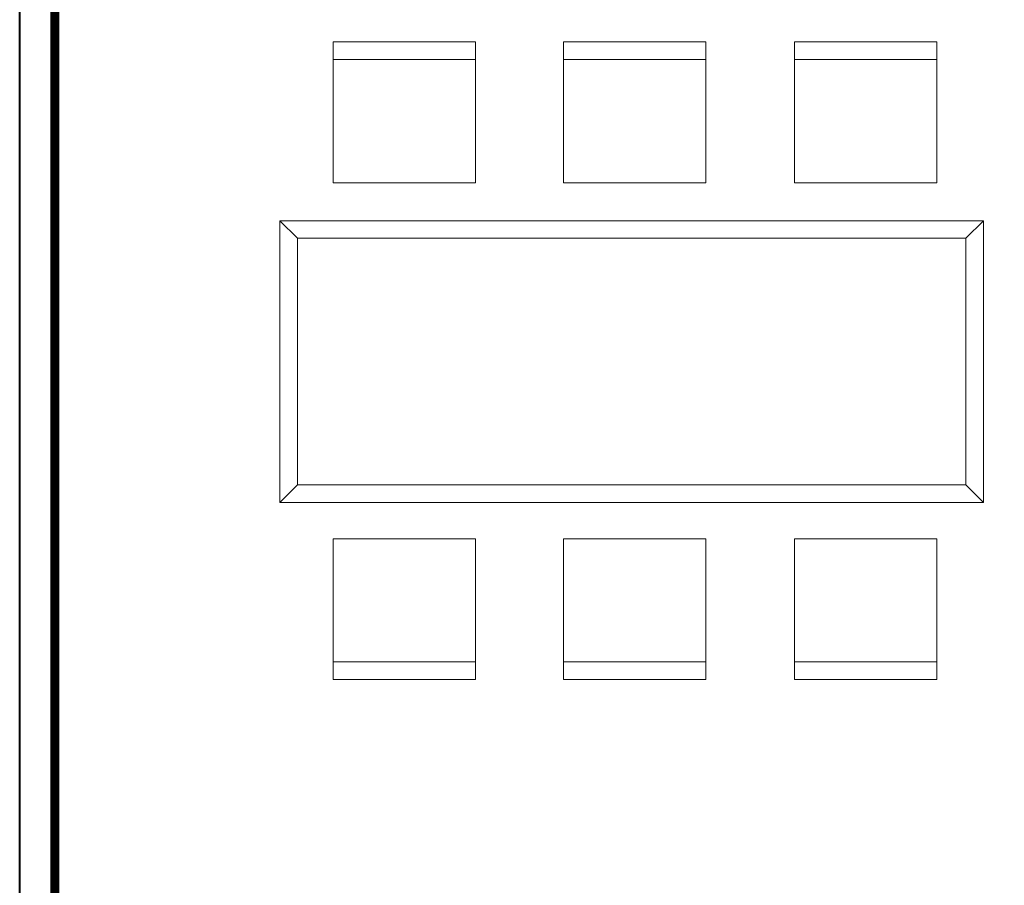
# Model space of a CAD drawing. Units: millimetres. Extents: x 193371 to 294724, y 398 to 48785.
# Drawn here: x 265854 to 268653, y 4878 to 7337 of the extents above; entities that cross this region are included whole.
import ezdxf

# ---------------------------------------------------------------- set-up
doc = ezdxf.new("R2010")
doc.units = ezdxf.units.MM
doc.header["$LTSCALE"] = 1000
for name, color, linetype, lineweight in [('10.CUA DI', 20, 'Continuous', 9), ('16.VATDUNG', 153, 'Continuous', 9), ('2.CAU THANG', 2, 'Continuous', 18), ('4.TUONG', 4, 'Continuous', 40)]:
    doc.layers.add(name, color=color, linetype=linetype, lineweight=lineweight)

# ---------------------------------------------------------------- blocks, each defined once
blk = doc.blocks.new('A$C01652B21')
at = {"layer": '16.VATDUNG'}
for p, q in [((151.7, 908), (556.4, 908)), ((151.7, 507.7), (151.7, 908)), ((556.4, 908), (556.4, 507.7)), ((806.4, 507.7), (806.4, 908)), ((806.4, 908), (1211.1, 908)), ((1211.1, 908), (1211.1, 507.7)), ((1463.1, 507.7), (1463.1, 908)), ((1463.1, 908), (1867.8, 908)), ((1867.8, 908), (1867.8, 507.7)), ((151.7, 858), (556.4, 858)), ((806.4, 858), (1211.1, 858)), ((1463.1, 858), (1867.8, 858)), ((556.4, 507.7), (151.7, 507.7)), ((1211.1, 507.7), (806.4, 507.7)), ((1867.8, 507.7), (1463.1, 507.7)), ((0, -400.2), (0, 400.2)), ((0, 400.2), (2000.1, 400.2)), ((0, 400.2), (50, 350.2)), ((1950.1, 350.2), (2000.1, 400.2)), ((2000.1, 400.2), (2000.1, -400.2)), ((50, -350.2), (50, 350.2)), ((50, 350.2), (1950.1, 350.2)), ((1950.1, 350.2), (1950.1, -350.2)), ((0, -400.2), (50, -350.2)), ((1950.1, -350.2), (50, -350.2)), ((2000.1, -400.2), (1950.1, -350.2)), ((2000.1, -400.2), (0, -400.2)), ((556.4, -503.1), (151.7, -503.1)), ((151.7, -503.1), (151.7, -903.3)), ((556.4, -903.3), (556.4, -503.1)), ((806.4, -503.1), (806.4, -903.3)), ((1211.1, -503.1), (806.4, -503.1)), ((1211.1, -903.3), (1211.1, -503.1)), ((1463.1, -503.1), (1463.1, -903.3)), ((1867.8, -503.1), (1463.1, -503.1)), ((1867.8, -903.3), (1867.8, -503.1)), ((151.7, -853.3), (556.4, -853.3)), ((806.4, -853.3), (1211.1, -853.3)), ((1463.1, -853.3), (1867.8, -853.3)), ((151.7, -903.3), (556.4, -903.3)), ((806.4, -903.3), (1211.1, -903.3)), ((1463.1, -903.3), (1867.8, -903.3))]:
    blk.add_line(p, q, dxfattribs=at)

msp = doc.modelspace()

# ---------------------------------------------------------------- linework, layer by layer
at = {"layer": '2.CAU THANG', "const_width": 25}
msp.add_lwpolyline([(280188.93, 12506.91), (280188.54, 2519.35), (265953.4, 2519.35), (265953.79, 12506.91)], close=True, dxfattribs=at)
at = {"layer": '4.TUONG'}
msp.add_lwpolyline([(280288.74, 12606.91), (280288.74, 2419.35), (265853.6, 2419.35), (265853.6, 12606.91)], close=True, dxfattribs=at)

# ---------------------------------------------------------------- block references
at = {"layer": '10.CUA DI', "ltscale": 300}
msp.add_blockref('A$C01652B21', (266592.97, 6365.83), dxfattribs=at)

doc.saveas('drawing.dxf')
